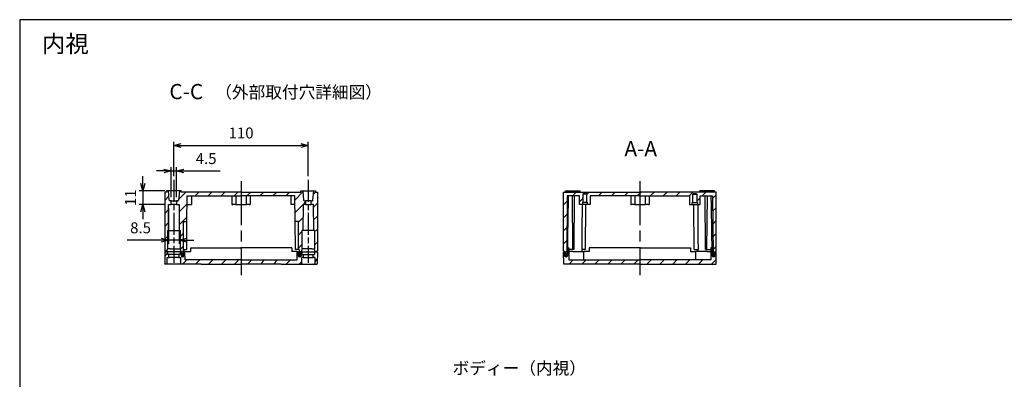
# Model space of a CAD drawing. Units: millimetres. Extents: x 0 to 2428, y 0 to 840.
# Drawn here: x 1219 to 2025, y 545 to 840 of the extents above; entities that cross this region are included whole.
import ezdxf

# ---------------------------------------------------------------- set-up
doc = ezdxf.new("R2010")
doc.units = ezdxf.units.MM
doc.header["$LTSCALE"] = 3
for name, pattern in [('AM_ISO08W050', [18, 12, -1.5, 3, -1.5]), ('AM_ISO08W050x2', [9, 6, -0.75, 1.5, -0.75]), ('CENTER', [2, 1.25, -0.25, 0.25, -0.25])]:
    doc.linetypes.add(name, pattern=pattern)
for name, color, linetype, lineweight in [('AM_10', 7, 'AM_ISO08W050', 50), ('AM_5', 3, 'Continuous', 25), ('AM_7', 4, 'AM_ISO08W050', 25), ('AM_8', 1, 'Continuous', 25), ('ｶﾞｽｹｯﾄ', 5, 'Continuous', 25), ('ﾄｯﾌﾟｶﾊﾞｰ', 7, 'Continuous', 25), ('ﾎﾞﾃﾞｨｰ', 2, 'Continuous', 25)]:
    doc.layers.add(name, color=color, linetype=linetype, lineweight=lineweight)
doc.styles.add('ACISOTS', font='isocp.shx', dxfattribs={"height": 1, "bigfont": 'extfont.shx'})
doc.styles.get("Standard").update_dxf_attribs({"font": 'ISOCP.SHX', "bigfont": 'EXTFONT.SHX'})
doc.styles.add('takachi1', font='txt', dxfattribs={"height": 2.5})
doc.dimstyles.new('AM_ISO$0', dxfattribs={"dimtxt": 3.5, "dimasz": 2.5, "dimexe": 1, "dimexo": 1, "dimgap": 1.5, "dimtad": 1, "dimdsep": 46, "dimtxsty": 'STANDARD', "dimblk": 'OPEN30', "dimcen": 0, "dimclrd": 3, "dimclre": 3, "dimclrt": 2, "dimadec": 0, "dimazin": 2, "dimtp": 0.1, "dimtm": 0.1, "dimtfac": 0.71, "dimtmove": 0, "dimatfit": 3, "dimldrblk": 'OPEN30', "dimfxl": 1, "dimlwd": -1, "dimlwe": -1, "dimarcsym": 0})
pattern_1 = [(45, (-43.724, -63.71), (-5.3033, 5.3033), [])]
pattern_2 = [(45, (0, 0), (-5.3033, 5.3033), [])]

# ---------------------------------------------------------------- blocks, each defined once
blk = doc.blocks.new('TK-A3')
blk.add_lwpolyline([(0, 0), (403, 0), (403, 280), (0, 280)], close=True)
blk = doc.blocks.new('*S100')
at = {"layer": 'AM_10', "color": 7, "linetype": 'AM_ISO08W050'}
for p, q in [((1645.96, 468.92), (1645.96, 481.42)), ((1810.23, 468.92), (1810.23, 481.42))]:
    blk.add_line(p, q, dxfattribs=at)
at = {"layer": 'AM_10', "color": 7, "linetype": 'CENTER'}
for p, q in [((1633.46, 456.42), (1658.46, 456.42)), ((1822.73, 456.42), (1797.73, 456.42))]:
    blk.add_line(p, q, dxfattribs=at)
at = {"layer": 'AM_10', "color": 1, "linetype": 'CENTER'}
blk.add_line((1658.46, 456.42), (1797.73, 456.42), dxfattribs=at)
at = {"layer": 'AM_10', "color": 7, "linetype": 'Continuous'}
blk.add_trace([(1644.32, 468.92), (1647.61, 468.92), (1645.96, 456.42)], dxfattribs=at)
at = {"layer": 'AM_10', "color": 7, "linetype": 'Continuous', "extrusion": (0, 0, -1)}
blk.add_trace([(-1811.87, 468.92), (-1808.58, 468.92), (-1810.23, 456.42)], dxfattribs=at)
at = {"layer": 'AM_10', "color": 7, "char_height": 12.5, "attachment_point": 5, "style": 'ACISOTS'}
for s, insert in [('C-C', (1355.31, 779.45)), ('C', (1645.96, 493.92)), ('C', (1810.23, 493.92))]:
    blk.add_mtext(s, dxfattribs=dict(at, insert=insert))
blk = doc.blocks.new('_Open30')
at = {"color": 0, "linetype": 'ByBlock', "lineweight": -2}
for p, q in [((-1, 0.27), (0, 0)), ((0, 0), (-1, -0.27)), ((0, 0), (-1, 0))]:
    blk.add_line(p, q, dxfattribs=at)
blk = doc.blocks.new('*D70')
at = {"layer": 'AM_5', "color": 3}
for p, q in [((1345.16, 711.69), (1345.16, 739.99)), ((1351.16, 736.99), (1449.21, 736.99)), ((1455.21, 711.69), (1455.21, 739.99))]:
    blk.add_line(p, q, dxfattribs=at)
at = {"layer": 'Defpoints', "color": 0}
for p in [(1455.21, 736.99), (1345.16, 708.69), (1455.21, 708.69)]:
    blk.add_point(p, dxfattribs=at)
at = {"layer": 'AM_5', "color": 3, "xscale": 6, "yscale": 6, "zscale": 6}
for p, rotation in [((1345.16, 736.99), 179.9999414271036), ((1455.21, 736.99), 359.9999414271036)]:
    blk.add_blockref('_Open30', p, dxfattribs=dict(at, rotation=rotation))
at = {"layer": 'AM_5', "color": 2, "insert": (1400.19, 745.99), "char_height": 9, "attachment_point": 5, "rotation": 359.99994}
blk.add_mtext('110', dxfattribs=at)
blk = doc.blocks.new('*D71')
at = {"layer": 'AM_5', "color": 3}
for p, q in [((1342.91, 694.69), (1342.91, 719.03)), ((1347.41, 694.69), (1347.41, 719.03)), ((1336.91, 716.03), (1330.91, 716.03)), ((1342.91, 716.03), (1347.41, 716.03)), ((1353.41, 716.03), (1383, 716.03))]:
    blk.add_line(p, q, dxfattribs=at)
at = {"layer": 'Defpoints', "color": 0}
for p in [(1347.41, 716.03), (1342.91, 691.69), (1347.41, 691.69)]:
    blk.add_point(p, dxfattribs=at)
at = {"layer": 'AM_5', "color": 3, "xscale": 6, "yscale": 6, "zscale": 6}
blk.add_blockref('_Open30', (1342.91, 716.03), dxfattribs=at)
at = {"layer": 'AM_5', "color": 3, "xscale": 6, "yscale": 6, "zscale": 6, "rotation": 180}
blk.add_blockref('_Open30', (1347.41, 716.03), dxfattribs=at)
at = {"layer": 'AM_5', "color": 2, "insert": (1371.57, 725.03), "char_height": 9, "attachment_point": 5}
blk.add_mtext('4.5', dxfattribs=at)
blk = doc.blocks.new('*D72')
at = {"layer": 'AM_5', "color": 3}
for p, q in [((1319.85, 705.69), (1319.85, 711.69)), ((1337.66, 699.69), (1316.85, 699.69)), ((1319.85, 699.69), (1319.85, 688.69)), ((1337.9, 688.69), (1316.85, 688.69)), ((1319.85, 682.69), (1319.85, 676.69))]:
    blk.add_line(p, q, dxfattribs=at)
at = {"layer": 'Defpoints', "color": 0}
for p in [(1340.66, 699.69), (1319.85, 688.69), (1340.9, 688.69)]:
    blk.add_point(p, dxfattribs=at)
at = {"layer": 'AM_5', "color": 3, "xscale": 6, "yscale": 6, "zscale": 6}
for p, rotation in [((1319.85, 699.69), 270), ((1319.85, 688.69), 90)]:
    blk.add_blockref('_Open30', p, dxfattribs=dict(at, rotation=rotation))
at = {"layer": 'AM_5', "color": 2, "insert": (1310.85, 694.19), "char_height": 9, "attachment_point": 5, "rotation": 90}
blk.add_mtext('11', dxfattribs=at)
blk = doc.blocks.new('*D73')
at = {"layer": 'AM_5', "color": 3}
for p, q in [((1340.9, 685.69), (1340.9, 656.32)), ((1349.43, 685.69), (1349.43, 656.32)), ((1334.9, 659.32), (1306.93, 659.32)), ((1349.43, 659.32), (1340.9, 659.32)), ((1355.43, 659.32), (1361.43, 659.32))]:
    blk.add_line(p, q, dxfattribs=at)
at = {"layer": 'Defpoints', "color": 0}
for p in [(1340.9, 688.69), (1349.43, 688.69), (1349.43, 659.32)]:
    blk.add_point(p, dxfattribs=at)
at = {"layer": 'AM_5', "color": 3, "xscale": 6, "yscale": 6, "zscale": 6}
blk.add_blockref('_Open30', (1340.9, 659.32), dxfattribs=at)
at = {"layer": 'AM_5', "color": 3, "xscale": 6, "yscale": 6, "zscale": 6, "rotation": 180}
blk.add_blockref('_Open30', (1349.43, 659.32), dxfattribs=at)
at = {"layer": 'AM_5', "color": 2, "insert": (1317.92, 668.32), "char_height": 9, "attachment_point": 5}
blk.add_mtext('8.5', dxfattribs=at)
blk = doc.blocks.new('*S102')
at = {"layer": 'AM_10', "color": 7, "linetype": 'AM_ISO08W050'}
for p, q in [((1645.96, 388.92), (1645.96, 401.42)), ((1810.62, 388.92), (1810.62, 401.42))]:
    blk.add_line(p, q, dxfattribs=at)
at = {"layer": 'AM_10', "color": 7, "linetype": 'CENTER'}
for p, q in [((1633.46, 376.42), (1658.46, 376.42)), ((1823.12, 376.42), (1798.12, 376.42))]:
    blk.add_line(p, q, dxfattribs=at)
at = {"layer": 'AM_10', "color": 1, "linetype": 'CENTER'}
blk.add_line((1658.46, 376.42), (1798.12, 376.42), dxfattribs=at)
at = {"layer": 'AM_10', "color": 7, "linetype": 'Continuous'}
blk.add_trace([(1644.32, 388.92), (1647.61, 388.92), (1645.96, 376.42)], dxfattribs=at)
at = {"layer": 'AM_10', "color": 7, "linetype": 'Continuous', "extrusion": (0, 0, -1)}
blk.add_trace([(-1812.26, 388.92), (-1808.97, 388.92), (-1810.62, 376.42)], dxfattribs=at)
at = {"layer": 'AM_10', "color": 7, "char_height": 12.5, "attachment_point": 5, "style": 'ACISOTS'}
for s, insert in [('A-A', (1727.23, 732.73)), ('A', (1645.96, 413.92)), ('A', (1810.62, 413.92))]:
    blk.add_mtext(s, dxfattribs=dict(at, insert=insert))
blk = doc.blocks.new('*S101')
at = {"layer": 'AM_10', "color": 7, "linetype": 'AM_ISO08W050'}
for p, q in [((1645.96, 468.92), (1645.96, 481.42)), ((1810.23, 468.92), (1810.23, 481.42))]:
    blk.add_line(p, q, dxfattribs=at)
at = {"layer": 'AM_10', "color": 7, "linetype": 'CENTER'}
for p, q in [((1633.46, 456.42), (1658.46, 456.42)), ((1822.73, 456.42), (1797.73, 456.42))]:
    blk.add_line(p, q, dxfattribs=at)
at = {"layer": 'AM_10', "color": 1, "linetype": 'CENTER'}
blk.add_line((1658.46, 456.42), (1797.73, 456.42), dxfattribs=at)
at = {"layer": 'AM_10', "color": 7, "linetype": 'Continuous'}
blk.add_trace([(1644.32, 468.92), (1647.61, 468.92), (1645.96, 456.42)], dxfattribs=at)
at = {"layer": 'AM_10', "color": 7, "linetype": 'Continuous', "extrusion": (0, 0, -1)}
blk.add_trace([(-1811.87, 468.92), (-1808.58, 468.92), (-1810.23, 456.42)], dxfattribs=at)
at = {"layer": 'AM_10', "color": 7, "char_height": 12.5, "attachment_point": 5, "style": 'ACISOTS'}
for s, insert in [('C-C', (1355.31, 779.45)), ('C', (1645.96, 493.92)), ('C', (1810.23, 493.92))]:
    blk.add_mtext(s, dxfattribs=dict(at, insert=insert))
blk = doc.blocks.new('*S103')
at = {"layer": 'AM_10', "color": 7, "linetype": 'AM_ISO08W050'}
for p, q in [((1645.96, 388.92), (1645.96, 401.42)), ((1810.62, 388.92), (1810.62, 401.42))]:
    blk.add_line(p, q, dxfattribs=at)
at = {"layer": 'AM_10', "color": 7, "linetype": 'CENTER'}
for p, q in [((1633.46, 376.42), (1658.46, 376.42)), ((1823.12, 376.42), (1798.12, 376.42))]:
    blk.add_line(p, q, dxfattribs=at)
at = {"layer": 'AM_10', "color": 1, "linetype": 'CENTER'}
blk.add_line((1658.46, 376.42), (1798.12, 376.42), dxfattribs=at)
at = {"layer": 'AM_10', "color": 7, "linetype": 'Continuous'}
blk.add_trace([(1644.32, 388.92), (1647.61, 388.92), (1645.96, 376.42)], dxfattribs=at)
at = {"layer": 'AM_10', "color": 7, "linetype": 'Continuous', "extrusion": (0, 0, -1)}
blk.add_trace([(-1812.26, 388.92), (-1808.97, 388.92), (-1810.62, 376.42)], dxfattribs=at)
at = {"layer": 'AM_10', "color": 7, "char_height": 12.5, "attachment_point": 5, "style": 'ACISOTS'}
for s, insert in [('A-A', (1727.23, 732.73)), ('A', (1645.96, 413.92)), ('A', (1810.62, 413.92))]:
    blk.add_mtext(s, dxfattribs=dict(at, insert=insert))

msp = doc.modelspace()

# ---------------------------------------------------------------- hatches: boundary and pattern name
at = {"layer": 'AM_8'}
h = msp.add_hatch(dxfattribs=at)
h.set_pattern_fill('_U', color=256, scale=7.5, angle=45, style=0, pattern_type=0)
h.set_pattern_definition(pattern_1)
edge = h.paths.add_edge_path()
edge.add_line((1338.664, 649.692), (1339.514, 649.692))
edge.add_line((1339.514, 649.692), (1340.014, 652.192))
edge.add_line((1340.014, 652.192), (1340.014, 667.192))
edge.add_line((1340.014, 667.192), (1340.714, 667.192))
edge.add_line((1340.714, 667.192), (1340.902, 688.692))
edge.add_line((1340.902, 688.692), (1342.914, 688.692))
edge.add_line((1342.914, 688.692), (1342.914, 691.692))
edge.add_line((1342.914, 691.692), (1341.822, 691.692))
edge.add_arc((1341.822, 692.192), 0.5, 185.000196, 270.001655, ccw=False)
edge.add_line((1341.324, 692.148), (1340.664, 699.692))
edge.add_line((1340.664, 699.692), (1339.164, 699.692))
edge.add_line((1339.164, 699.692), (1339.164, 698.692))
edge.add_line((1339.164, 698.692), (1337.664, 698.692))
edge.add_line((1337.664, 698.692), (1337.664, 650.692))
edge.add_line((1337.664, 650.692), (1338.664, 649.692))
h = msp.add_hatch(dxfattribs=at)
h.set_pattern_fill('_U', color=256, scale=7.5, angle=45, style=0, pattern_type=0)
h.set_pattern_definition(pattern_1)
edge = h.paths.add_edge_path()
edge.add_line((1350.314, 665.692), (1350.314, 652.192))
edge.add_line((1350.314, 652.192), (1350.814, 649.692))
edge.add_line((1350.814, 649.692), (1351.414, 649.692))
edge.add_line((1351.414, 649.692), (1351.509, 648.604))
edge.add_arc((1352.505, 648.692), 1, 185, 270)
edge.add_line((1352.505, 647.692), (1352.647, 647.692))
edge.add_line((1352.647, 647.692), (1352.682, 651.692))
edge.add_line((1352.682, 651.692), (1353.164, 651.692))
edge.add_line((1353.164, 651.692), (1353.164, 674.609))
edge.add_line((1353.164, 674.609), (1355.864, 674.609))
edge.add_line((1355.864, 674.609), (1356.047, 695.592))
edge.add_line((1356.047, 695.592), (1429.788, 695.592))
edge.add_line((1429.788, 695.592), (1440.814, 695.592))
edge.add_line((1440.814, 695.592), (1444.281, 695.592))
edge.add_line((1444.281, 695.592), (1444.33, 690.005))
edge.add_line((1444.33, 690.005), (1444.341, 688.692))
edge.add_line((1444.341, 688.692), (1444.464, 674.609))
edge.add_line((1444.464, 674.609), (1447.164, 674.609))
edge.add_line((1447.164, 674.609), (1447.164, 651.692))
edge.add_line((1447.164, 651.692), (1447.647, 651.692))
edge.add_line((1447.647, 651.692), (1447.682, 647.692))
edge.add_line((1447.682, 647.692), (1447.823, 647.692))
edge.add_arc((1447.823, 648.692), 1, 270, 355)
edge.add_line((1448.819, 648.604), (1448.914, 649.692))
edge.add_line((1448.914, 649.692), (1449.514, 649.692))
edge.add_line((1449.514, 649.692), (1450.014, 652.192))
edge.add_line((1450.014, 652.192), (1450.014, 665.692))
edge.add_line((1450.014, 665.692), (1450.014, 667.192))
edge.add_line((1450.014, 667.192), (1450.014, 667.192))
edge.add_line((1450.014, 667.192), (1450.714, 667.192))
edge.add_line((1450.714, 667.192), (1450.902, 688.692))
edge.add_line((1450.902, 688.692), (1452.914, 688.692))
edge.add_line((1452.914, 688.692), (1452.914, 691.692))
edge.add_line((1452.914, 691.692), (1451.822, 691.692))
edge.add_arc((1451.822, 692.192), 0.5, 185.000196, 270.001655, ccw=False)
edge.add_line((1451.324, 692.148), (1450.664, 699.692))
edge.add_line((1450.664, 699.692), (1449.164, 699.692))
edge.add_line((1449.164, 699.692), (1449.164, 698.692))
edge.add_line((1449.164, 698.692), (1351.164, 698.692))
edge.add_line((1351.164, 698.692), (1351.164, 699.692))
edge.add_line((1351.164, 699.692), (1349.664, 699.692))
edge.add_line((1349.664, 699.692), (1349.004, 692.148))
edge.add_arc((1348.506, 692.192), 0.5, 269.998345, 354.999804, ccw=False)
edge.add_line((1348.506, 691.692), (1347.414, 691.692))
edge.add_line((1347.414, 691.692), (1347.414, 688.692))
edge.add_line((1347.414, 688.692), (1349.427, 688.692))
edge.add_line((1349.427, 688.692), (1349.614, 667.192))
edge.add_line((1349.614, 667.192), (1350.314, 667.192))
edge.add_line((1350.314, 667.192), (1350.314, 665.692))
h = msp.add_hatch(dxfattribs=at)
h.set_pattern_fill('_U', color=256, scale=7.5, angle=45, style=0, pattern_type=0)
h.set_pattern_definition(pattern_1)
edge = h.paths.add_edge_path()
edge.add_line((1461.164, 698.692), (1461.164, 699.692))
edge.add_line((1461.164, 699.692), (1459.664, 699.692))
edge.add_line((1459.664, 699.692), (1459.004, 692.148))
edge.add_arc((1458.506, 692.192), 0.5, 269.998345, 354.999804, ccw=False)
edge.add_line((1458.506, 691.692), (1457.414, 691.692))
edge.add_line((1457.414, 691.692), (1457.414, 688.692))
edge.add_line((1457.414, 688.692), (1459.427, 688.692))
edge.add_line((1459.427, 688.692), (1459.614, 667.192))
edge.add_line((1459.614, 667.192), (1460.314, 667.192))
edge.add_line((1460.314, 667.192), (1460.314, 652.192))
edge.add_line((1460.314, 652.192), (1460.814, 649.692))
edge.add_line((1460.814, 649.692), (1461.664, 649.692))
edge.add_line((1461.664, 649.692), (1462.664, 650.692))
edge.add_line((1462.664, 650.692), (1462.664, 698.692))
edge.add_line((1462.664, 698.692), (1461.164, 698.692))
h = msp.add_hatch(dxfattribs=at)
h.set_pattern_fill('_U', color=256, scale=7.5, angle=45, style=0, pattern_type=0)
h.set_pattern_definition(pattern_2)
edge = h.paths.add_edge_path()
edge.add_line((1767.21, 688.692), (1769.46, 688.692))
edge.add_line((1769.46, 688.692), (1769.46, 690.292))
edge.add_line((1769.46, 690.292), (1769.86, 690.292))
edge.add_line((1769.86, 690.292), (1769.86, 696.992))
edge.add_line((1769.86, 696.992), (1770.36, 697.492))
edge.add_line((1770.36, 697.492), (1772.76, 697.492))
edge.add_line((1772.76, 697.492), (1773.26, 696.992))
edge.add_line((1773.26, 696.992), (1773.26, 690.292))
edge.add_line((1773.26, 690.292), (1773.66, 690.292))
edge.add_line((1773.66, 690.292), (1773.66, 688.692))
edge.add_line((1773.66, 688.692), (1775.91, 688.692))
edge.add_line((1775.91, 688.692), (1775.91, 695.592))
edge.add_line((1775.91, 695.592), (1785.959, 695.592))
edge.add_line((1785.959, 695.592), (1786.36, 649.591))
edge.add_arc((1786.909, 648.492), 1.228, 56.121857, 116.523452, ccw=False)
edge.add_line((1787.594, 649.512), (1787.61, 649.692))
edge.add_line((1787.61, 649.692), (1788.06, 649.692))
edge.add_line((1788.06, 649.692), (1789.06, 650.692))
edge.add_line((1789.06, 650.692), (1789.06, 698.692))
edge.add_line((1789.06, 698.692), (1664.06, 698.692))
edge.add_line((1664.06, 698.692), (1664.06, 650.692))
edge.add_line((1664.06, 650.692), (1665.06, 649.692))
edge.add_line((1665.06, 649.692), (1665.51, 649.692))
edge.add_line((1665.51, 649.692), (1665.525, 649.512))
edge.add_arc((1666.21, 648.492), 1.228, 63.476548, 123.878143, ccw=False)
edge.add_line((1666.759, 649.591), (1667.16, 695.592))
edge.add_line((1667.16, 695.592), (1671.377, 695.592))
edge.add_line((1671.377, 695.592), (1673.143, 695.592))
edge.add_line((1673.143, 695.592), (1677.21, 695.592))
edge.add_line((1677.21, 695.592), (1677.21, 688.692))
edge.add_line((1677.21, 688.692), (1679.46, 688.692))
edge.add_line((1679.46, 688.692), (1679.46, 690.292))
edge.add_line((1679.46, 690.292), (1679.86, 690.292))
edge.add_line((1679.86, 690.292), (1679.86, 696.992))
edge.add_line((1679.86, 696.992), (1680.36, 697.492))
edge.add_line((1680.36, 697.492), (1682.76, 697.492))
edge.add_line((1682.76, 697.492), (1683.26, 696.992))
edge.add_line((1683.26, 696.992), (1683.26, 690.292))
edge.add_line((1683.26, 690.292), (1683.66, 690.292))
edge.add_line((1683.66, 690.292), (1683.66, 688.692))
edge.add_line((1683.66, 688.692), (1685.91, 688.692))
edge.add_line((1685.91, 688.692), (1685.91, 695.592))
edge.add_line((1685.91, 695.592), (1767.21, 695.592))
edge.add_line((1767.21, 695.592), (1767.21, 688.692))
h = msp.add_hatch(dxfattribs=at)
h.set_pattern_fill('_U', color=256, scale=7.5, angle=45, style=0, pattern_type=0)
h.set_pattern_definition(pattern_2)
edge = h.paths.add_edge_path()
edge.add_line((1789.06, 649.692), (1788.158, 649.692))
edge.add_line((1788.158, 649.692), (1788.138, 648.491))
edge.add_arc((1786.909, 648.492), 1.228, 359, 359.988349, ccw=False)
edge.add_line((1788.137, 648.47), (1788.109, 646.871))
edge.add_arc((1786.91, 646.892), 1.2, 181.03829, 359, ccw=False)
edge.add_line((1785.71, 646.87), (1785.681, 648.469))
edge.add_arc((1786.909, 648.492), 1.228, 178.413151, 181.03829, ccw=False)
edge.add_line((1785.681, 648.526), (1785.661, 649.692))
edge.add_line((1785.661, 649.692), (1785.63, 653.192))
edge.add_line((1785.63, 653.192), (1784.686, 653.192))
edge.add_line((1784.686, 653.192), (1784.599, 643.192))
edge.add_line((1784.599, 643.192), (1668.521, 643.192))
edge.add_line((1668.521, 643.192), (1668.433, 653.192))
edge.add_line((1668.433, 653.192), (1667.489, 653.192))
edge.add_line((1667.489, 653.192), (1667.458, 649.692))
edge.add_line((1667.458, 649.692), (1667.438, 648.526))
edge.add_arc((1666.21, 648.492), 1.228, -1.03829, 1.586849, ccw=False)
edge.add_line((1667.438, 648.469), (1667.409, 646.87))
edge.add_arc((1666.21, 646.892), 1.2, 181, 358.96171, ccw=False)
edge.add_line((1665.01, 646.871), (1664.982, 648.47))
edge.add_arc((1666.21, 648.492), 1.228, 180.011651, 181, ccw=False)
edge.add_line((1664.982, 648.491), (1664.961, 649.692))
edge.add_line((1664.961, 649.692), (1664.06, 649.692))
edge.add_line((1664.06, 649.692), (1664.234, 639.692))
edge.add_line((1664.234, 639.692), (1788.885, 639.692))
edge.add_line((1788.885, 639.692), (1789.06, 649.692))
h = msp.add_hatch(dxfattribs=at)
h.set_pattern_fill('_U', color=256, scale=7.5, angle=45, style=0, pattern_type=0)
h.set_pattern_definition([(45, (-609.663, -60.1235), (-5.3033, 5.3033), [])])
edge = h.paths.add_edge_path()
edge.add_line((1462.664, 649.692), (1460.314, 649.692))
edge.add_line((1460.314, 649.692), (1460.314, 647.692))
edge.add_line((1460.314, 647.692), (1459.265, 647.692))
edge.add_line((1459.265, 647.692), (1459.265, 645.192))
edge.add_line((1459.265, 645.192), (1460.714, 645.192))
edge.add_line((1460.714, 645.192), (1460.714, 639.973))
edge.add_line((1460.714, 639.973), (1455.164, 639.711))
edge.add_line((1455.164, 639.711), (1449.614, 639.973))
edge.add_line((1449.614, 639.973), (1449.614, 645.192))
edge.add_line((1449.614, 645.192), (1451.063, 645.192))
edge.add_line((1451.063, 645.192), (1451.063, 647.692))
edge.add_line((1451.063, 647.692), (1450.014, 647.692))
edge.add_line((1450.014, 647.692), (1450.014, 649.692))
edge.add_line((1450.014, 649.692), (1449.363, 649.692))
edge.add_line((1449.363, 649.692), (1449.314, 646.892))
edge.add_arc((1448.114, 646.892), 1.2, -180, 0, ccw=False)
edge.add_line((1446.914, 646.892), (1446.865, 649.692))
edge.add_line((1446.865, 649.692), (1446.861, 650.192))
edge.add_line((1446.861, 650.192), (1446.064, 650.192))
edge.add_line((1446.064, 650.192), (1446.003, 643.192))
edge.add_line((1446.003, 643.192), (1354.325, 643.192))
edge.add_line((1354.325, 643.192), (1354.264, 650.192))
edge.add_line((1354.264, 650.192), (1353.467, 650.192))
edge.add_line((1353.467, 650.192), (1353.463, 649.692))
edge.add_line((1353.463, 649.692), (1353.414, 646.892))
edge.add_arc((1352.214, 646.892), 1.2, 180, 360, ccw=False)
edge.add_line((1351.014, 646.892), (1350.965, 649.692))
edge.add_line((1350.965, 649.692), (1350.314, 649.692))
edge.add_line((1350.314, 649.692), (1350.314, 647.692))
edge.add_line((1350.314, 647.692), (1349.265, 647.692))
edge.add_line((1349.265, 647.692), (1349.265, 645.192))
edge.add_line((1349.265, 645.192), (1350.714, 645.192))
edge.add_line((1350.714, 645.192), (1350.714, 639.973))
edge.add_line((1350.714, 639.973), (1345.164, 639.711))
edge.add_line((1345.164, 639.711), (1339.614, 639.973))
edge.add_line((1339.614, 639.973), (1339.614, 645.192))
edge.add_line((1339.614, 645.192), (1341.063, 645.192))
edge.add_line((1341.063, 645.192), (1341.063, 647.692))
edge.add_line((1341.063, 647.692), (1340.014, 647.692))
edge.add_line((1340.014, 647.692), (1340.014, 649.692))
edge.add_line((1340.014, 649.692), (1337.664, 649.692))
edge.add_line((1337.664, 649.692), (1337.839, 639.692))
edge.add_line((1337.839, 639.692), (1462.49, 639.692))
edge.add_line((1462.49, 639.692), (1462.664, 649.692))
at = {"layer": 'ｶﾞｽｹｯﾄ'}
h = msp.add_hatch(color=256, dxfattribs=at)
edge = h.paths.add_edge_path()
edge.add_arc((1352.215, 648.492), 1.228, 358.96171, 428.563119)
edge.add_line((1352.664, 649.635), (1352.647, 647.692))
edge.add_line((1352.647, 647.692), (1352.505, 647.692))
edge.add_arc((1352.505, 648.692), 1, 185, 270, ccw=False)
edge.add_line((1351.509, 648.604), (1351.436, 649.442))
edge.add_arc((1352.215, 648.492), 1.228, 129.335755, 181)
edge.add_line((1350.986, 648.47), (1351.014, 646.871))
edge.add_arc((1352.214, 646.892), 1.2, 181, 358.96171)
edge.add_line((1353.414, 646.87), (1353.443, 648.469))
h = msp.add_hatch(color=256, dxfattribs=at)
edge = h.paths.add_edge_path()
edge.add_arc((1448.114, 648.492), 1.228, 359, 410.664245)
edge.add_line((1448.892, 649.442), (1448.819, 648.604))
edge.add_arc((1447.823, 648.692), 1, 270, 355, ccw=False)
edge.add_line((1447.823, 647.692), (1447.682, 647.692))
edge.add_line((1447.682, 647.692), (1447.665, 649.635))
edge.add_arc((1448.114, 648.492), 1.228, 111.436881, 181.03829)
edge.add_line((1446.885, 648.469), (1446.914, 646.87))
edge.add_arc((1448.114, 646.892), 1.2, 181.03829, 359)
edge.add_line((1449.314, 646.871), (1449.342, 648.47))
h = msp.add_hatch(color=256, dxfattribs=at)
edge = h.paths.add_edge_path()
edge.add_arc((1666.21, 648.492), 1.228, 358.96171, 423.476548)
edge.add_line((1666.759, 649.591), (1666.742, 647.692))
edge.add_line((1666.742, 647.692), (1666.601, 647.692))
edge.add_arc((1666.601, 648.692), 1, 185, 270, ccw=False)
edge.add_line((1665.605, 648.604), (1665.525, 649.512))
edge.add_arc((1666.21, 648.492), 1.228, 123.878143, 181)
edge.add_line((1664.982, 648.47), (1665.01, 646.871))
edge.add_arc((1666.21, 646.892), 1.2, 181, 358.96171)
edge.add_line((1667.409, 646.87), (1667.438, 648.469))
h = msp.add_hatch(color=256, dxfattribs=at)
edge = h.paths.add_edge_path()
edge.add_arc((1786.909, 648.492), 1.228, 359, 416.121857)
edge.add_line((1787.594, 649.512), (1787.515, 648.604))
edge.add_arc((1786.518, 648.692), 1, 270, 355, ccw=False)
edge.add_line((1786.518, 647.692), (1786.377, 647.692))
edge.add_line((1786.377, 647.692), (1786.36, 649.591))
edge.add_arc((1786.909, 648.492), 1.228, 116.523452, 181.03829)
edge.add_line((1785.681, 648.469), (1785.71, 646.87))
edge.add_arc((1786.91, 646.892), 1.2, 181.03829, 359)
edge.add_line((1788.109, 646.871), (1788.137, 648.47))

# ---------------------------------------------------------------- linework, layer by layer
at = {"layer": 'AM_7', "linetype": 'AM_ISO08W050x2'}
for p, q in [((1345.164, 708.692), (1345.164, 640.692)), ((1455.164, 708.692), (1455.164, 640.692))]:
    msp.add_line(p, q, dxfattribs=at)
at = {"layer": 'AM_7'}
for p, q in [((1400.164, 707.692), (1400.164, 630.692)), ((1726.56, 707.692), (1726.56, 630.692))]:
    msp.add_line(p, q, dxfattribs=at)
at = {"layer": 'ｶﾞｽｹｯﾄ'}
for p, q in [((1350.986, 648.47), (1351.014, 646.871)), ((1353.414, 646.87), (1353.443, 648.469)), ((1446.914, 646.87), (1446.885, 648.469)), ((1449.342, 648.47), (1449.314, 646.871)), ((1665.01, 646.871), (1664.982, 648.47)), ((1667.438, 648.469), (1667.409, 646.87)), ((1785.681, 648.469), (1785.71, 646.87)), ((1788.109, 646.871), (1788.137, 648.47))]:
    msp.add_line(p, q, dxfattribs=at)
for centre, radius, start, end in [((1352.215, 648.492), 1.228, 358.96171, 181), ((1352.214, 646.892), 1.2, 181, 358.96171), ((1448.114, 648.492), 1.228, 359, 181.03829), ((1448.114, 646.892), 1.2, 181.03829, 359), ((1666.21, 648.492), 1.228, 358.96171, 181), ((1666.21, 646.892), 1.2, 181, 358.96171), ((1786.909, 648.492), 1.228, 359, 181.03829), ((1786.91, 646.892), 1.2, 181.03829, 359)]:
    msp.add_arc(centre, radius, start, end, dxfattribs=at)
at = {"layer": 'ﾄｯﾌﾟｶﾊﾞｰ'}
for p, q in [((1358.664, 653.192), (1400.164, 653.192)), ((1358.664, 653.192), (1358.664, 650.192)), ((1441.664, 653.192), (1400.164, 653.192)), ((1441.664, 653.192), (1441.664, 650.192)), ((1667.458, 649.692), (1667.489, 653.192)), ((1667.489, 653.192), (1668.433, 653.192)), ((1668.433, 653.192), (1668.521, 643.192)), ((1726.56, 653.192), (1685.06, 653.192)), ((1685.06, 653.192), (1685.06, 650.192)), ((1726.56, 653.192), (1768.06, 653.192)), ((1768.06, 653.192), (1768.06, 650.192)), ((1784.686, 653.192), (1784.599, 643.192)), ((1785.63, 653.192), (1784.686, 653.192)), ((1785.661, 649.692), (1785.63, 653.192)), ((1340.014, 649.692), (1337.664, 649.692)), ((1337.664, 649.692), (1337.834, 639.973)), ((1339.614, 639.973), (1339.614, 645.192)), ((1339.614, 645.192), (1341.063, 645.192)), ((1342.84, 649.692), (1340.014, 649.692)), ((1340.014, 649.692), (1340.014, 647.692)), ((1341.063, 647.692), (1340.014, 647.692)), ((1341.063, 645.192), (1341.063, 647.692)), ((1344.248, 647.692), (1341.063, 647.692)), ((1344.248, 645.192), (1341.063, 645.192)), ((1345.164, 649.692), (1342.84, 649.692)), ((1349.265, 647.692), (1344.248, 647.692)), ((1349.265, 645.192), (1344.248, 645.192)), ((1350.314, 649.692), (1345.164, 649.692)), ((1350.314, 647.692), (1349.265, 647.692)), ((1349.265, 647.692), (1349.265, 645.192)), ((1349.265, 645.192), (1350.714, 645.192)), ((1350.965, 649.692), (1350.314, 649.692)), ((1350.314, 649.692), (1350.314, 647.692)), ((1350.714, 645.192), (1350.714, 639.973)), ((1350.965, 649.692), (1351.014, 646.892)), ((1353.414, 646.892), (1353.463, 649.692)), ((1353.463, 649.692), (1353.467, 650.192)), ((1354.264, 650.192), (1353.467, 650.192)), ((1354.325, 643.192), (1354.264, 650.192)), ((1354.264, 650.192), (1358.664, 650.192)), ((1446.064, 650.192), (1441.664, 650.192)), ((1446.003, 643.192), (1446.064, 650.192)), ((1446.064, 650.192), (1446.861, 650.192)), ((1446.865, 649.692), (1446.861, 650.192)), ((1446.914, 646.892), (1446.865, 649.692)), ((1449.363, 649.692), (1449.314, 646.892)), ((1449.363, 649.692), (1450.014, 649.692)), ((1451.063, 645.192), (1449.614, 645.192)), ((1449.614, 645.192), (1449.614, 639.973)), ((1450.014, 649.692), (1450.014, 647.692)), ((1450.014, 649.692), (1455.164, 649.692)), ((1450.014, 647.692), (1451.063, 647.692)), ((1451.063, 647.692), (1451.063, 645.192)), ((1451.063, 647.692), (1456.08, 647.692)), ((1451.063, 645.192), (1456.08, 645.192)), ((1455.164, 649.692), (1457.488, 649.692)), ((1456.08, 647.692), (1459.265, 647.692)), ((1456.08, 645.192), (1459.265, 645.192)), ((1457.488, 649.692), (1460.314, 649.692)), ((1459.265, 647.692), (1460.314, 647.692)), ((1459.265, 645.192), (1459.265, 647.692)), ((1460.714, 645.192), (1459.265, 645.192)), ((1460.314, 649.692), (1460.314, 647.692)), ((1460.314, 649.692), (1462.664, 649.692)), ((1460.714, 639.973), (1460.714, 645.192)), ((1462.664, 649.692), (1462.494, 639.973)), ((1664.234, 639.692), (1664.06, 649.692)), ((1664.06, 649.692), (1665.06, 649.692)), ((1664.961, 649.692), (1665.01, 646.892)), ((1667.41, 646.892), (1667.458, 649.692)), ((1671.56, 650.192), (1668.46, 650.192)), ((1671.56, 650.192), (1680.66, 650.192)), ((1685.06, 650.192), (1680.66, 650.192)), ((1680.718, 643.483), (1680.66, 650.192)), ((1768.06, 650.192), (1772.46, 650.192)), ((1772.401, 643.483), (1772.46, 650.192)), ((1781.56, 650.192), (1772.46, 650.192)), ((1781.56, 650.192), (1784.66, 650.192)), ((1785.71, 646.892), (1785.661, 649.692)), ((1789.06, 649.692), (1788.06, 649.692)), ((1788.158, 649.692), (1788.11, 646.892)), ((1788.885, 639.692), (1789.06, 649.692)), ((1337.834, 639.973), (1337.834, 639.973)), ((1367.38, 639.692), (1337.839, 639.692)), ((1400.164, 643.192), (1354.325, 643.192)), ((1367.38, 639.692), (1400.164, 639.692)), ((1400.164, 643.192), (1446.003, 643.192)), ((1432.949, 639.692), (1400.164, 639.692)), ((1432.949, 639.692), (1462.49, 639.692)), ((1462.494, 639.973), (1462.494, 639.973)), ((1726.56, 639.692), (1664.234, 639.692)), ((1668.521, 643.192), (1726.56, 643.192)), ((1784.599, 643.192), (1726.56, 643.192)), ((1726.56, 639.692), (1788.885, 639.692))]:
    msp.add_line(p, q, dxfattribs=at)
for centre, start, end in [((1352.214, 646.892), 180, 0), ((1448.114, 646.892), 180, 0), ((1666.21, 646.892), 181, 358.96171), ((1786.91, 646.892), 180, 0)]:
    msp.add_arc(centre, 1.2, start, end, dxfattribs=at)
msp.add_ellipse((1336.093, 739.661), major_axis=(1.746, -99.97), ratio=0.00001, start_param=0.0005749, end_param=0.0756552, dxfattribs=at)
at = {"layer": 'ﾄｯﾌﾟｶﾊﾞｰ', "extrusion": (0, 0, -1)}
msp.add_ellipse((1464.235, 739.661), major_axis=(-1.746, -99.97), ratio=0.00001, start_param=0.0005749, end_param=0.0756552, dxfattribs=at)
at = {"layer": 'ﾄｯﾌﾟｶﾊﾞｰ'}
for points, knots in [([(1350.714, 639.973), (1350.714, 639.921), (1350.575, 639.873), (1350.009, 639.799), (1349.581, 639.773), (1348.595, 639.738), (1347.971, 639.726), (1346.604, 639.713), (1345.861, 639.711), (1345.164, 639.711), (1344.467, 639.711), (1343.724, 639.713), (1342.357, 639.726), (1341.733, 639.738), (1340.747, 639.773), (1340.319, 639.799), (1339.753, 639.873), (1339.614, 639.921), (1339.614, 639.973)], [-0.8368635, -0.8368635, -0.8368635, -0.8368635, -0.6274745, -0.6274745, -0.4180854, -0.4180854, -0.2090427, -0.2090427, 0, 0, 0, 0.2090427, 0.2090427, 0.4180854, 0.4180854, 0.6274745, 0.6274745, 0.8368635, 0.8368635, 0.8368635, 0.8368635]), ([(1449.614, 639.973), (1449.614, 639.921), (1449.753, 639.873), (1450.319, 639.799), (1450.747, 639.773), (1451.733, 639.738), (1452.357, 639.726), (1453.724, 639.713), (1454.467, 639.711), (1455.164, 639.711), (1455.861, 639.711), (1456.604, 639.713), (1457.971, 639.726), (1458.595, 639.738), (1459.581, 639.773), (1460.009, 639.799), (1460.575, 639.873), (1460.714, 639.921), (1460.714, 639.973)], [-0.8368635, -0.8368635, -0.8368635, -0.8368635, -0.6274745, -0.6274745, -0.4180854, -0.4180854, -0.2090427, -0.2090427, 0, 0, 0, 0.2090427, 0.2090427, 0.4180854, 0.4180854, 0.6274745, 0.6274745, 0.8368635, 0.8368635, 0.8368635, 0.8368635]), ([(1676.82, 643.192), (1677.262, 643.192), (1677.673, 643.193), (1678.853, 643.206), (1679.557, 643.228), (1680.491, 643.321), (1680.719, 643.394), (1680.718, 643.483)], [0.5349546, 0.5349546, 0.5349546, 0.5349546, 0.69038473, 0.69038473, 1.03574301, 1.03574301, 1.38110129, 1.38110129, 1.38110129, 1.38110129]), ([(1776.299, 643.192), (1775.857, 643.192), (1775.447, 643.193), (1774.267, 643.206), (1773.562, 643.228), (1772.629, 643.321), (1772.4, 643.394), (1772.401, 643.483)], [0.5349546, 0.5349546, 0.5349546, 0.5349546, 0.69038473, 0.69038473, 1.03574301, 1.03574301, 1.38110129, 1.38110129, 1.38110129, 1.38110129])]:
    msp.add_open_spline(points, degree=3, knots=knots, dxfattribs=at)
at = {"layer": 'ﾎﾞﾃﾞｨｰ'}
for p, q in [((1339.164, 698.692), (1337.664, 698.692)), ((1337.664, 698.692), (1337.664, 650.692)), ((1340.664, 699.692), (1339.164, 699.692)), ((1339.164, 699.692), (1339.164, 698.692)), ((1341.324, 692.148), (1340.664, 699.692)), ((1349.664, 699.692), (1340.664, 699.692)), ((1349.664, 699.692), (1349.004, 692.148)), ((1351.164, 699.692), (1349.664, 699.692)), ((1351.164, 698.692), (1351.164, 699.692)), ((1370.54, 698.692), (1351.164, 698.692)), ((1355.864, 674.609), (1356.047, 695.592)), ((1356.047, 695.592), (1370.54, 695.592)), ((1359.514, 695.592), (1359.514, 688.692)), ((1400.164, 698.692), (1370.54, 698.692)), ((1370.54, 695.592), (1400.164, 695.592)), ((1392.664, 695.592), (1392.664, 688.692)), ((1395.879, 695.592), (1395.879, 688.692)), ((1400.164, 698.692), (1429.788, 698.692)), ((1429.788, 695.592), (1400.164, 695.592)), ((1404.449, 695.592), (1404.449, 688.692)), ((1407.664, 695.592), (1407.664, 688.692)), ((1429.788, 698.692), (1449.164, 698.692)), ((1444.281, 695.592), (1429.788, 695.592)), ((1440.814, 695.592), (1440.814, 688.692)), ((1444.464, 674.609), (1444.281, 695.592)), ((1449.164, 698.692), (1449.164, 699.692)), ((1449.164, 699.692), (1450.664, 699.692)), ((1450.664, 699.692), (1451.324, 692.148)), ((1450.664, 699.692), (1459.664, 699.692)), ((1459.004, 692.148), (1459.664, 699.692)), ((1459.664, 699.692), (1461.164, 699.692)), ((1461.164, 699.692), (1461.164, 698.692)), ((1461.164, 698.692), (1462.664, 698.692)), ((1462.664, 698.692), (1462.664, 650.692)), ((1664.06, 650.692), (1664.06, 698.692)), ((1664.06, 698.692), (1726.56, 698.692)), ((1665.56, 699.692), (1665.978, 699.692)), ((1665.56, 698.692), (1665.56, 699.692)), ((1665.978, 699.692), (1666.519, 699.692)), ((1665.978, 698.692), (1665.978, 699.692)), ((1666.519, 699.692), (1670.06, 699.692)), ((1666.519, 699.692), (1666.519, 698.692)), ((1667.16, 695.592), (1666.742, 647.692)), ((1677.21, 695.592), (1667.16, 695.592)), ((1670.06, 699.692), (1677.56, 699.692)), ((1670.06, 698.692), (1670.06, 699.692)), ((1671.76, 651.692), (1671.377, 695.592)), ((1672.76, 651.692), (1673.143, 695.592)), ((1677.21, 688.692), (1677.21, 695.592)), ((1677.56, 698.692), (1677.56, 699.692)), ((1680.36, 697.492), (1679.86, 696.992)), ((1679.86, 696.992), (1679.86, 690.292)), ((1683.26, 696.992), (1679.86, 696.992)), ((1682.76, 697.492), (1680.36, 697.492)), ((1683.26, 696.992), (1682.76, 697.492)), ((1683.26, 690.292), (1683.26, 696.992)), ((1726.56, 695.592), (1685.91, 695.592)), ((1685.91, 695.592), (1685.91, 688.692)), ((1719.06, 695.592), (1719.06, 688.692)), ((1722.275, 695.592), (1722.275, 688.692)), ((1789.06, 698.692), (1726.56, 698.692)), ((1726.56, 695.592), (1767.21, 695.592)), ((1730.844, 695.592), (1730.844, 688.692)), ((1734.06, 695.592), (1734.06, 688.692)), ((1767.21, 695.592), (1767.21, 688.692)), ((1769.86, 696.992), (1770.36, 697.492)), ((1769.86, 690.292), (1769.86, 696.992)), ((1769.86, 696.992), (1773.26, 696.992)), ((1770.36, 697.492), (1772.76, 697.492)), ((1772.76, 697.492), (1773.26, 696.992)), ((1773.26, 696.992), (1773.26, 690.292)), ((1783.06, 699.692), (1775.56, 699.692)), ((1775.56, 698.692), (1775.56, 699.692)), ((1775.91, 688.692), (1775.91, 695.592)), ((1775.91, 695.592), (1785.959, 695.592)), ((1780.36, 651.692), (1779.977, 695.592)), ((1781.36, 651.692), (1781.743, 695.592)), ((1786.6, 699.692), (1783.06, 699.692)), ((1783.06, 698.692), (1783.06, 699.692)), ((1785.959, 695.592), (1786.377, 647.692)), ((1787.142, 699.692), (1786.6, 699.692)), ((1786.6, 699.692), (1786.6, 698.692)), ((1787.56, 699.692), (1787.142, 699.692)), ((1787.142, 698.692), (1787.142, 699.692)), ((1787.56, 698.692), (1787.56, 699.692)), ((1789.06, 650.692), (1789.06, 698.692)), ((1340.714, 667.192), (1340.902, 688.692)), ((1340.902, 688.692), (1342.914, 688.692)), ((1342.914, 691.692), (1341.822, 691.692)), ((1342.914, 688.692), (1342.914, 691.692)), ((1342.914, 691.692), (1347.414, 691.692)), ((1347.414, 688.692), (1342.914, 688.692)), ((1348.506, 691.692), (1347.414, 691.692)), ((1347.414, 691.692), (1347.414, 688.692)), ((1347.414, 688.692), (1349.427, 688.692)), ((1349.427, 688.692), (1349.614, 667.192)), ((1355.987, 688.692), (1359.514, 688.692)), ((1392.664, 688.692), (1393.414, 688.692)), ((1395.879, 688.692), (1393.414, 688.692)), ((1395.879, 688.692), (1404.449, 688.692)), ((1406.914, 688.692), (1404.449, 688.692)), ((1406.914, 688.692), (1407.664, 688.692)), ((1444.341, 688.692), (1440.814, 688.692)), ((1450.902, 688.692), (1450.714, 667.192)), ((1452.914, 688.692), (1450.902, 688.692)), ((1451.822, 691.692), (1452.914, 691.692)), ((1452.914, 691.692), (1452.914, 688.692)), ((1457.414, 691.692), (1452.914, 691.692)), ((1452.914, 688.692), (1457.414, 688.692)), ((1457.414, 688.692), (1457.414, 691.692)), ((1457.414, 691.692), (1458.506, 691.692)), ((1459.427, 688.692), (1457.414, 688.692)), ((1459.614, 667.192), (1459.427, 688.692)), ((1679.46, 688.692), (1677.21, 688.692)), ((1679.86, 690.292), (1679.46, 690.292)), ((1679.46, 690.292), (1679.46, 688.692)), ((1683.66, 688.692), (1679.46, 688.692)), ((1683.26, 690.292), (1679.86, 690.292)), ((1682.06, 651.692), (1682.383, 688.692)), ((1683.66, 690.292), (1683.26, 690.292)), ((1683.66, 688.692), (1683.66, 690.292)), ((1685.91, 688.692), (1683.66, 688.692)), ((1719.06, 688.692), (1719.81, 688.692)), ((1722.275, 688.692), (1719.81, 688.692)), ((1722.275, 688.692), (1730.844, 688.692)), ((1733.31, 688.692), (1730.844, 688.692)), ((1733.31, 688.692), (1734.06, 688.692)), ((1767.21, 688.692), (1769.46, 688.692)), ((1769.46, 688.692), (1769.46, 690.292)), ((1769.46, 690.292), (1769.86, 690.292)), ((1769.46, 688.692), (1773.66, 688.692)), ((1769.86, 690.292), (1773.26, 690.292)), ((1771.06, 651.692), (1770.737, 688.692)), ((1773.26, 690.292), (1773.66, 690.292)), ((1773.66, 690.292), (1773.66, 688.692)), ((1773.66, 688.692), (1775.91, 688.692)), ((1353.164, 651.692), (1353.164, 674.609)), ((1353.164, 674.609), (1355.864, 674.609)), ((1355.664, 651.692), (1355.864, 674.609)), ((1447.164, 674.609), (1444.464, 674.609)), ((1444.664, 651.692), (1444.464, 674.609)), ((1447.164, 651.692), (1447.164, 674.609)), ((1340.014, 667.192), (1340.714, 667.192)), ((1340.014, 667.192), (1340.014, 652.192)), ((1340.714, 667.192), (1349.614, 667.192)), ((1349.614, 667.192), (1350.314, 667.192)), ((1350.314, 667.192), (1350.314, 665.692)), ((1350.314, 667.192), (1350.314, 652.192)), ((1350.314, 667.192), (1350.314, 667.192)), ((1350.314, 667.192), (1350.314, 667.192)), ((1450.714, 667.192), (1450.014, 667.192)), ((1450.014, 667.192), (1450.014, 665.692)), ((1450.014, 667.192), (1450.014, 652.192)), ((1450.014, 667.192), (1450.014, 667.192)), ((1450.014, 667.192), (1450.014, 667.192)), ((1459.614, 667.192), (1450.714, 667.192)), ((1460.314, 667.192), (1459.614, 667.192)), ((1460.314, 667.192), (1460.314, 652.192)), ((1337.664, 650.692), (1338.664, 649.692)), ((1338.664, 649.692), (1339.514, 649.692)), ((1339.514, 649.692), (1340.014, 652.192)), ((1342.216, 652.192), (1340.014, 652.192)), ((1348.567, 652.192), (1348.566, 652.192)), ((1350.314, 652.192), (1350.308, 652.192)), ((1350.314, 652.192), (1350.814, 649.692)), ((1350.314, 652.192), (1350.314, 652.192)), ((1350.814, 649.692), (1351.414, 649.692)), ((1351.414, 649.692), (1351.509, 648.604)), ((1352.505, 647.692), (1352.647, 647.692)), ((1352.682, 651.692), (1352.647, 647.692)), ((1352.682, 651.692), (1353.164, 651.692)), ((1353.164, 651.692), (1355.664, 651.692)), ((1447.164, 651.692), (1444.664, 651.692)), ((1447.647, 651.692), (1447.164, 651.692)), ((1447.647, 651.692), (1447.682, 647.692)), ((1447.823, 647.692), (1447.682, 647.692)), ((1448.914, 649.692), (1448.819, 648.604)), ((1449.514, 649.692), (1448.914, 649.692)), ((1450.014, 652.192), (1449.514, 649.692)), ((1450.014, 652.192), (1450.014, 652.192)), ((1450.014, 652.192), (1450.02, 652.192)), ((1451.761, 652.192), (1451.763, 652.192)), ((1458.112, 652.192), (1460.314, 652.192)), ((1460.814, 649.692), (1460.314, 652.192)), ((1461.664, 649.692), (1460.814, 649.692)), ((1462.664, 650.692), (1461.664, 649.692)), ((1665.06, 649.692), (1664.06, 650.692)), ((1665.51, 649.692), (1665.06, 649.692)), ((1665.605, 648.604), (1665.51, 649.692)), ((1666.742, 647.692), (1666.601, 647.692)), ((1667.476, 651.692), (1667.463, 651.692)), ((1671.76, 651.692), (1668.447, 651.692)), ((1672.76, 651.692), (1671.76, 651.692)), ((1682.06, 651.692), (1678.981, 651.692)), ((1679.077, 651.692), (1679.064, 650.192)), ((1771.06, 651.692), (1774.139, 651.692)), ((1774.042, 651.692), (1774.055, 650.192)), ((1780.36, 651.692), (1781.36, 651.692)), ((1781.36, 651.692), (1784.673, 651.692)), ((1785.643, 651.692), (1785.656, 651.692)), ((1786.377, 647.692), (1786.518, 647.692)), ((1787.515, 648.604), (1787.61, 649.692)), ((1787.61, 649.692), (1788.06, 649.692)), ((1788.06, 649.692), (1789.06, 650.692))]:
    msp.add_line(p, q, dxfattribs=at)
for centre, radius, start, end in [((1341.822, 692.192), 0.5, 185.000196, 270.001655), ((1348.506, 692.192), 0.5, 269.998345, 354.999804), ((1451.822, 692.192), 0.5, 185.000196, 270.001655), ((1458.506, 692.192), 0.5, 269.998345, 354.999804), ((1352.505, 648.692), 1, 185, 270), ((1447.823, 648.692), 1, 270, 355), ((1666.601, 648.692), 1, 185, 270), ((1786.518, 648.692), 1, 270, 355)]:
    msp.add_arc(centre, radius, start, end, dxfattribs=at)
for points in [[(1667.463, 651.692), (1667.874, 682.429), (1668.204, 695.592)], [(1785.656, 651.692), (1785.246, 682.429), (1784.915, 695.592)]]:
    msp.add_rational_spline(points, [1.00216198014, 1.024127223, 1.00176423592], degree=2, dxfattribs=at)
for points, knots in [([(1679.251, 688.692), (1679.232, 686.078), (1679.178, 678.567), (1679.088, 666.215), (1679.017, 656.522), (1678.981, 651.692)], [0.1559009, 0.1559009, 0.1559009, 0.1559009, 0.33333333, 0.66666667, 1, 1, 1, 1]), ([(1773.869, 688.692), (1773.887, 686.078), (1773.941, 678.567), (1774.031, 666.215), (1774.103, 656.522), (1774.139, 651.692)], [0.1559009, 0.1559009, 0.1559009, 0.1559009, 0.33333333, 0.66666667, 1, 1, 1, 1]), ([(1342.232, 652.192), (1342.778, 652.192), (1343.356, 652.192), (1344.546, 652.192), (1345.142, 652.192), (1345.705, 652.192)], [-0.35822272, -0.35822272, -0.35822272, -0.35822272, -0.17673179, -0.17673179, -0.00037546, -0.00037546, -0.00037546, -0.00037546]), ([(1345.705, 652.192), (1346.015, 652.192), (1346.565, 652.192), (1347.904, 652.192), (1348.318, 652.192), (1348.566, 652.192)], [-0.19472627, -0.19472627, -0.19472627, -0.19472627, -0.09397304, -0.09397304, -0.00021067, -0.00021067, -0.00021067, -0.00021067]), ([(1348.567, 652.192), (1349.018, 652.192), (1349.394, 652.192), (1350.004, 652.192), (1350.209, 652.192), (1350.308, 652.192)], [-0.36558045, -0.36558045, -0.36558045, -0.36558045, -0.1830573, -0.1830573, 0, 0, 0, 0]), ([(1451.761, 652.192), (1451.31, 652.192), (1450.934, 652.192), (1450.325, 652.192), (1450.119, 652.192), (1450.02, 652.192)], [-0.36558045, -0.36558045, -0.36558045, -0.36558045, -0.1830573, -0.1830573, 0, 0, 0, 0]), ([(1454.623, 652.192), (1454.313, 652.192), (1453.764, 652.192), (1452.424, 652.192), (1452.01, 652.192), (1451.763, 652.192)], [-0.19472627, -0.19472627, -0.19472627, -0.19472627, -0.09397304, -0.09397304, -0.00021067, -0.00021067, -0.00021067, -0.00021067]), ([(1458.096, 652.192), (1457.55, 652.192), (1456.972, 652.192), (1455.782, 652.192), (1455.186, 652.192), (1454.623, 652.192)], [-0.35822272, -0.35822272, -0.35822272, -0.35822272, -0.17673179, -0.17673179, -0.00037546, -0.00037546, -0.00037546, -0.00037546])]:
    msp.add_open_spline(points, degree=3, knots=knots, dxfattribs=at)

# ---------------------------------------------------------------- block references
at = {"lineweight": 0, "xscale": 3, "yscale": 3, "zscale": 3}
msp.add_blockref('TK-A3', (1219, 0), dxfattribs=at)
at = {"layer": 'AM_10'}
for name in ['*S100', '*S101', '*S102', '*S103']:
    msp.add_blockref(name, (0, 0), dxfattribs=at)

# ---------------------------------------------------------------- texts
at = {"attachment_point": 1, "style": 'takachi1'}
for s, width, insert, char_height in [('内視', 58.6408, (1237.33, 827.258), 14), ('ボディー（内視）', 114.18478, (1573.275, 559.476), 10)]:
    msp.add_mtext_dynamic_manual_height_columns(s, width=width, gutter_width=12.5, heights=[0], dxfattribs=dict(at, insert=insert, char_height=char_height))
at = {"lineweight": 13, "insert": (1379.017, 785.616), "char_height": 10, "attachment_point": 1, "style": 'takachi1'}
msp.add_mtext_dynamic_manual_height_columns('（外部取付穴詳細図）', width=134.8357, gutter_width=12.5, heights=[0], dxfattribs=at)

# ---------------------------------------------------------------- dimensions: what is measured, and where the dimension line sits
at = {"layer": 'AM_5'}
for base, p1, p2, angle, override, picture, middle, dimtype in [((1455.209, 736.992), (1345.164, 708.692), (1455.209, 708.691), 359.999941, {"dimscale": 3, "dimtxt": 3, "dimasz": 2, "dimdec": 0}, '*D70', (1400.187, 736.992), 161), ((1319.85, 688.692), (1340.664, 699.692), (1340.902, 688.692), 90, {"dimscale": 3, "dimtxt": 3, "dimasz": 2}, '*D72', (1319.85, 694.192), 160)]:
    dim = msp.add_linear_dim(base=base, p1=p1, p2=p2, angle=angle, dimstyle='AM_ISO$0', override=override, dxfattribs=at)
    dim.commit()
    dim.dimension.update_dxf_attribs({"geometry": picture, "text_midpoint": middle, "dimtype": dimtype})
for base, p1, p2, override, picture, middle in [((1347.414, 716.028), (1342.914, 691.692), (1347.414, 691.692), {"dimscale": 3, "dimtxt": 3, "dimasz": 2}, '*D71', (1371.566, 716.028)), ((1349.427, 659.318), (1340.902, 688.692), (1349.427, 688.692), {"dimscale": 3, "dimtxt": 3, "dimasz": 2, "dimdec": 1}, '*D73', (1317.915, 659.318))]:
    dim = msp.add_linear_dim(base=base, p1=p1, p2=p2, dimstyle='AM_ISO$0', override=override, dxfattribs=at)
    dim.commit()
    dim.dimension.update_dxf_attribs({"geometry": picture, "text_midpoint": middle, "dimtype": 160})

doc.saveas('drawing.dxf')
